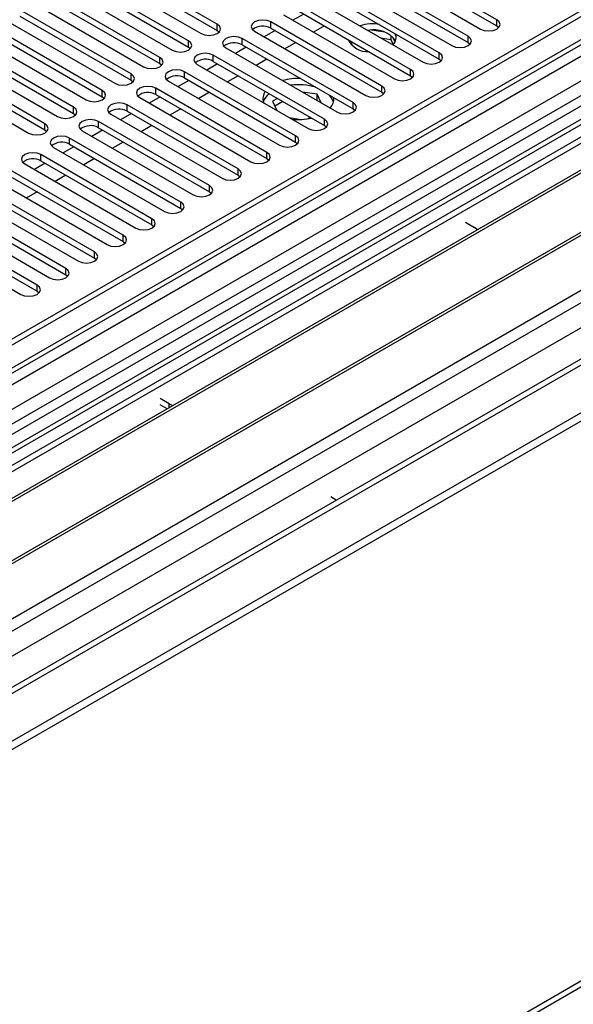
# Model space of a CAD drawing. Units: millimetres. Extents: x 3 to 7353, y 8 to 10403.
# Drawn here: x 2833 to 2942, y 1523 to 1717 of the extents above; entities that cross this region are included whole.
import ezdxf

# ---------------------------------------------------------------- set-up
doc = ezdxf.new("R2010")
doc.units = ezdxf.units.MM
doc.header["$LTSCALE"] = 35

msp = doc.modelspace()

# ---------------------------------------------------------------- linework, layer by layer
at = {"color": 7, "linetype": 'Continuous', "lineweight": 25}
for p, q in [((3602.694, 2099.745), (2457.888, 1438.863)), ((3603.755, 2099.133), (2458.949, 1438.251)), ((2455.413, 1358.242), (3730.327, 2094.234)), ((2455.413, 1356.608), (3730.327, 2092.6)), ((3627.711, 2092.749), (2456.742, 1416.763)), ((2458.725, 1432.616), (3603.134, 2093.269)), ((3610.137, 2035.421), (2556.565, 1427.207)), ((2458.931, 1247.221), (3706.975, 1967.701)), ((3031.706, 1753.383), (2492.492, 1442.102)), ((3033.473, 1752.363), (2492.537, 1440.087)), ((3042.312, 1751.342), (2758.055, 1587.244)), ((3042.312, 1750.117), (2759.116, 1586.632)), ((3046.903, 1747.467), (2763.707, 1583.982)), ((3047.42, 1747.168), (2764.224, 1583.683)), ((3057.516, 1741.34), (2774.32, 1577.854)), ((3058.034, 1741.041), (2774.838, 1577.556)), ((2784.218, 1572.14), (3068.475, 1736.239)), ((2926.859, 1717.349), (2904.998, 1729.969)), ((2871.822, 1716.465), (2849.961, 1729.085)), ((2849.961, 1727.86), (2871.822, 1715.24)), ((2901.816, 1728.132), (2923.677, 1715.512)), ((2904.998, 1728.744), (2926.859, 1716.124)), ((2866.165, 1713.199), (2844.304, 1725.819)), ((2846.779, 1727.248), (2868.64, 1714.628)), ((2921.202, 1714.083), (2899.342, 1726.703)), ((2841.122, 1723.982), (2862.983, 1711.362)), ((2844.304, 1724.594), (2866.165, 1711.974)), ((2896.16, 1724.866), (2918.02, 1712.246)), ((2899.342, 1725.478), (2921.202, 1712.858)), ((2860.508, 1709.934), (2838.647, 1722.554)), ((2915.545, 1710.818), (2893.685, 1723.438)), ((2893.685, 1722.213), (2915.545, 1709.593)), ((2835.465, 1720.717), (2857.326, 1708.097)), ((2838.647, 1721.329), (2860.508, 1708.709)), ((2909.888, 1707.552), (2888.028, 1720.172)), ((2890.503, 1721.601), (2912.363, 1708.981)), ((2854.851, 1706.668), (2832.991, 1719.288)), ((2832.991, 1718.063), (2854.851, 1705.443)), ((2884.846, 1718.335), (2906.706, 1705.715)), ((2888.858, 1718.468), (2886.737, 1717.243)), ((2888.028, 1718.947), (2909.888, 1706.327)), ((2849.194, 1703.402), (2827.334, 1716.022)), ((2829.809, 1717.451), (2851.669, 1704.831)), ((2904.232, 1704.286), (2882.371, 1716.906)), ((2892.924, 1716.121), (2890.803, 1714.896)), ((2926.859, 1716.124), (2927.252, 1715.818)), ((2824.152, 1714.185), (2846.012, 1701.566)), ((2827.334, 1714.797), (2849.194, 1702.178)), ((2871.822, 1715.24), (2872.215, 1714.934)), ((2879.189, 1715.069), (2901.05, 1702.45)), ((2883.201, 1715.202), (2881.08, 1713.978)), ((2882.371, 1715.681), (2904.232, 1703.062)), ((2904.8, 1714.889), (2902.165, 1715.297)), ((2906.02, 1714.265), (2906.02, 1713.476)), ((2906.832, 1712.951), (2906.347, 1713.996)), ((2843.537, 1700.137), (2821.677, 1712.757)), ((2898.575, 1701.021), (2876.714, 1713.641)), ((2876.714, 1712.416), (2898.575, 1699.796)), ((2887.267, 1712.855), (2885.146, 1711.631)), ((2898.034, 1712.58), (2898.546, 1712.875)), ((2904.049, 1713.781), (2906.02, 1713.476)), ((2906.02, 1713.476), (2906.484, 1712.477)), ((2921.202, 1712.858), (2921.595, 1712.552)), ((2818.495, 1710.92), (2840.355, 1698.3)), ((2821.677, 1711.532), (2843.537, 1698.912)), ((2866.165, 1711.974), (2866.558, 1711.668)), ((2892.918, 1697.755), (2871.057, 1710.375)), ((2873.532, 1711.804), (2895.393, 1699.184)), ((2877.544, 1711.937), (2875.423, 1710.712)), ((2837.881, 1696.871), (2816.02, 1709.491)), ((2816.02, 1708.266), (2837.881, 1695.646)), ((2860.508, 1708.709), (2860.901, 1708.403)), ((2867.875, 1708.538), (2889.736, 1695.918)), ((2871.887, 1708.671), (2869.766, 1707.446)), ((2871.057, 1709.15), (2892.918, 1696.53)), ((2881.61, 1709.59), (2879.489, 1708.365)), ((2915.545, 1709.593), (2915.939, 1709.287)), ((2812.838, 1707.654), (2834.699, 1695.034)), ((2887.261, 1694.49), (2865.4, 1707.109)), ((2875.953, 1706.324), (2873.832, 1705.099)), ((2909.888, 1706.327), (2910.282, 1706.021)), ((2854.851, 1705.443), (2855.244, 1705.137)), ((2862.218, 1705.272), (2884.079, 1692.653)), ((2866.23, 1705.405), (2864.109, 1704.181)), ((2865.4, 1705.885), (2887.261, 1693.265)), ((2881.604, 1691.224), (2859.744, 1703.844)), ((2859.744, 1702.619), (2881.604, 1689.999)), ((2870.296, 1703.058), (2868.175, 1701.834)), ((2891.524, 1702.659), (2888.587, 1703.113)), ((2892.311, 1700.963), (2891.524, 1702.659)), ((2891.524, 1701.434), (2891.524, 1702.659)), ((2904.232, 1703.062), (2904.625, 1702.756)), ((2849.194, 1702.178), (2849.588, 1701.872)), ((2875.947, 1687.958), (2854.087, 1700.578)), ((2856.562, 1702.007), (2878.422, 1689.387)), ((2860.574, 1702.14), (2858.452, 1700.915)), ((2883.696, 1701.854), (2882.734, 1701.299)), ((2882.734, 1701.299), (2883.583, 1699.47)), ((2884.757, 1701.242), (2883.183, 1700.333)), ((2891.524, 1701.434), (2891.485, 1701.44)), ((2891.535, 1701.411), (2891.524, 1701.434)), ((2843.537, 1698.912), (2843.931, 1698.606)), ((2850.905, 1698.741), (2872.765, 1686.121)), ((2854.917, 1698.874), (2852.796, 1697.65)), ((2854.087, 1699.353), (2875.947, 1686.733)), ((2864.639, 1699.793), (2862.518, 1698.568)), ((2898.575, 1699.796), (2898.968, 1699.49)), ((2870.29, 1684.693), (2848.43, 1697.312)), ((2886.001, 1698.074), (2888.356, 1697.71)), ((2889.598, 1697.832), (2890.131, 1698.139)), ((2892.918, 1696.53), (2893.311, 1696.224)), ((2837.881, 1695.646), (2838.274, 1695.34)), ((2845.248, 1695.476), (2867.108, 1682.856)), ((2849.26, 1695.608), (2847.139, 1694.384)), ((2848.43, 1696.088), (2870.29, 1683.468)), ((2858.982, 1696.527), (2856.861, 1695.302)), ((2864.634, 1681.427), (2842.773, 1694.047)), ((2842.773, 1692.822), (2864.634, 1680.202)), ((2853.326, 1693.261), (2851.205, 1692.037)), ((2887.261, 1693.265), (2887.654, 1692.959)), ((2858.977, 1678.161), (2837.116, 1690.781)), ((2839.591, 1692.21), (2861.452, 1679.59)), ((2843.603, 1692.343), (2841.482, 1691.118)), ((2833.934, 1688.944), (2855.795, 1676.324)), ((2837.946, 1689.077), (2835.825, 1687.853)), ((2837.116, 1689.556), (2858.977, 1676.937)), ((2847.669, 1689.996), (2845.548, 1688.771)), ((2881.604, 1689.999), (2881.997, 1689.693)), ((2853.32, 1674.896), (2831.459, 1687.516)), ((2828.277, 1685.679), (2850.138, 1673.059)), ((2831.459, 1686.291), (2853.32, 1673.671)), ((2842.012, 1686.73), (2839.891, 1685.506)), ((2875.947, 1686.733), (2876.341, 1686.427)), ((2847.663, 1671.63), (2825.803, 1684.25)), ((2825.803, 1683.025), (2847.663, 1670.405)), ((2836.355, 1683.464), (2834.234, 1682.24)), ((2870.29, 1683.468), (2870.684, 1683.162)), ((2822.62, 1682.413), (2844.481, 1669.793)), ((2816.964, 1679.147), (2838.824, 1666.528)), ((2842.006, 1668.364), (2820.146, 1680.984)), ((2820.146, 1679.759), (2842.006, 1667.14)), ((2864.634, 1680.202), (2865.027, 1679.896)), ((2836.349, 1665.099), (2814.489, 1677.719)), ((2920.69, 1677.456), (2922.458, 1676.436)), ((2811.307, 1675.882), (2833.167, 1663.262)), ((2814.489, 1676.494), (2836.349, 1663.874)), ((2858.977, 1676.937), (2859.37, 1676.63)), ((2853.32, 1673.671), (2853.713, 1673.365)), ((2847.663, 1670.405), (2848.056, 1670.099)), ((2842.006, 1667.14), (2842.399, 1666.834)), ((2836.349, 1663.874), (2836.743, 1663.568)), ((2862.353, 1641.738), (2860.586, 1642.759)), ((2861.993, 1640.721), (2860.586, 1641.534)), ((2895.269, 1622.737), (2894.173, 1623.369)), ((2894.208, 1622.124), (2894.173, 1622.144))]:
    msp.add_line(p, q, dxfattribs=at)
at = {"color": 8, "linetype": 'Continuous', "lineweight": 25}
for p, q in [((2455.767, 1428.659), (3608.351, 2094.031)), ((3603.755, 2094.642), (2458.949, 1433.76)), ((3629.211, 2092.601), (2458.242, 1416.615)), ((2488.647, 1399.062), (3659.616, 2075.048)), ((2490.769, 1395.388), (3661.738, 2071.374)), ((2499.431, 1393.041), (3670.046, 2068.823)), ((2459.656, 1248.823), (3707.7, 1969.303)), ((3032.185, 1756.519), (2490.289, 1443.689)), ((2871.822, 1715.24), (2871.822, 1716.465)), ((2882.371, 1715.681), (2882.371, 1716.906)), ((2926.859, 1716.124), (2926.859, 1717.349)), ((2921.202, 1712.858), (2921.202, 1714.083)), ((2866.165, 1711.974), (2866.165, 1713.199)), ((2876.714, 1712.416), (2876.714, 1713.641)), ((2871.057, 1709.15), (2871.057, 1710.375)), ((2915.545, 1709.593), (2915.545, 1710.818)), ((2860.508, 1708.709), (2860.508, 1709.934)), ((2854.851, 1705.443), (2854.851, 1706.668)), ((2865.4, 1705.885), (2865.4, 1707.109)), ((2909.888, 1706.327), (2909.888, 1707.552)), ((2904.232, 1703.062), (2904.232, 1704.286)), ((2849.194, 1702.178), (2849.194, 1703.402)), ((2859.744, 1702.619), (2859.744, 1703.844)), ((2854.087, 1699.353), (2854.087, 1700.578)), ((2898.575, 1699.796), (2898.575, 1701.021)), ((2843.537, 1698.912), (2843.537, 1700.137)), ((2837.881, 1695.646), (2837.881, 1696.871)), ((2848.43, 1696.088), (2848.43, 1697.312)), ((2892.918, 1696.53), (2892.918, 1697.755)), ((2842.773, 1692.822), (2842.773, 1694.047)), ((2887.261, 1693.265), (2887.261, 1694.49)), ((2837.116, 1689.556), (2837.116, 1690.781)), ((2881.604, 1689.999), (2881.604, 1691.224)), ((2875.947, 1686.733), (2875.947, 1687.958)), ((2870.29, 1683.468), (2870.29, 1684.693)), ((2864.634, 1680.202), (2864.634, 1681.427)), ((2858.977, 1676.937), (2858.977, 1678.161)), ((2853.32, 1673.671), (2853.32, 1674.896)), ((2847.663, 1670.405), (2847.663, 1671.63)), ((2842.006, 1667.14), (2842.006, 1668.364)), ((2836.349, 1663.874), (2836.349, 1665.099)), ((2862.353, 1640.929), (2862.353, 1641.738))]:
    msp.add_line(p, q, dxfattribs=at)
at = {"color": 7, "linetype": 'Continuous', "lineweight": 25, "flags": 128}
for points in [[(2868.64, 1714.628), (2869.37, 1714.346), (2870.231, 1714.248), (2871.092, 1714.346), (2871.822, 1714.628), (2872.31, 1715.049), (2872.481, 1715.547), (2872.309, 1716.044), (2871.822, 1716.465)], [(2882.371, 1716.906), (2881.641, 1717.188), (2880.78, 1717.287), (2879.919, 1717.188), (2879.189, 1716.906), (2878.701, 1716.485), (2878.53, 1715.988), (2878.701, 1715.491), (2879.189, 1715.069)], [(2923.677, 1715.512), (2924.407, 1715.23), (2925.268, 1715.132), (2926.129, 1715.23), (2926.859, 1715.512), (2927.347, 1715.933), (2927.518, 1716.431), (2927.347, 1716.927), (2926.859, 1717.349)], [(2876.714, 1713.641), (2875.984, 1713.922), (2875.123, 1714.021), (2874.262, 1713.922), (2873.532, 1713.641), (2873.044, 1713.219), (2872.873, 1712.722), (2873.044, 1712.225), (2873.532, 1711.804)], [(2918.02, 1712.246), (2918.75, 1711.965), (2919.611, 1711.866), (2920.472, 1711.965), (2921.202, 1712.246), (2921.69, 1712.668), (2921.861, 1713.165), (2921.69, 1713.662), (2921.202, 1714.083)], [(2862.983, 1711.362), (2863.713, 1711.081), (2864.574, 1710.982), (2865.435, 1711.081), (2866.165, 1711.362), (2866.653, 1711.784), (2866.824, 1712.281), (2866.653, 1712.778), (2866.165, 1713.199)], [(2897.75, 1713.334), (2897.69, 1713.205), (2897.675, 1713.168)], [(2897.75, 1713.334), (2897.69, 1713.205), (2897.675, 1713.168)], [(2871.057, 1710.375), (2870.327, 1710.657), (2869.466, 1710.755), (2868.605, 1710.657), (2867.875, 1710.375), (2867.388, 1709.954), (2867.216, 1709.457), (2867.388, 1708.959), (2867.875, 1708.538)], [(2912.363, 1708.981), (2913.093, 1708.699), (2913.954, 1708.6), (2914.815, 1708.699), (2915.545, 1708.981), (2916.033, 1709.402), (2916.204, 1709.899), (2916.033, 1710.396), (2915.545, 1710.818)], [(2857.326, 1708.097), (2858.056, 1707.815), (2858.917, 1707.716), (2859.778, 1707.815), (2860.508, 1708.097), (2860.996, 1708.518), (2861.167, 1709.015), (2860.996, 1709.512), (2860.508, 1709.934)], [(2851.669, 1704.831), (2852.399, 1704.55), (2853.26, 1704.451), (2854.121, 1704.55), (2854.851, 1704.831), (2855.339, 1705.253), (2855.51, 1705.75), (2855.339, 1706.247), (2854.851, 1706.668)], [(2865.4, 1707.109), (2864.67, 1707.391), (2863.81, 1707.49), (2862.948, 1707.391), (2862.219, 1707.109), (2861.731, 1706.688), (2861.559, 1706.191), (2861.731, 1705.694), (2862.218, 1705.272)], [(2906.706, 1705.715), (2907.436, 1705.434), (2908.297, 1705.335), (2909.159, 1705.434), (2909.888, 1705.715), (2910.376, 1706.137), (2910.547, 1706.634), (2910.376, 1707.131), (2909.888, 1707.552)], [(2901.05, 1702.45), (2901.78, 1702.168), (2902.641, 1702.069), (2903.502, 1702.168), (2904.232, 1702.449), (2904.719, 1702.871), (2904.891, 1703.368), (2904.719, 1703.865), (2904.232, 1704.286)], [(2846.012, 1701.566), (2846.742, 1701.284), (2847.603, 1701.185), (2848.464, 1701.284), (2849.194, 1701.566), (2849.682, 1701.987), (2849.853, 1702.484), (2849.682, 1702.981), (2849.194, 1703.402)], [(2859.744, 1703.844), (2859.014, 1704.125), (2858.153, 1704.224), (2857.292, 1704.125), (2856.562, 1703.844), (2856.074, 1703.422), (2855.903, 1702.925), (2856.074, 1702.428), (2856.562, 1702.007)], [(2894.728, 1701.126), (2894.417, 1701.849), (2893.924, 1702.481)], [(2894.728, 1701.126), (2894.417, 1701.849), (2893.924, 1702.481)], [(2854.087, 1700.578), (2853.357, 1700.86), (2852.496, 1700.959), (2851.635, 1700.86), (2850.905, 1700.578), (2850.417, 1700.157), (2850.246, 1699.66), (2850.417, 1699.163), (2850.905, 1698.741)], [(2895.393, 1699.184), (2896.123, 1698.902), (2896.984, 1698.803), (2897.845, 1698.902), (2898.575, 1699.184), (2899.062, 1699.605), (2899.234, 1700.102), (2899.062, 1700.599), (2898.575, 1701.021)], [(2840.355, 1698.3), (2841.085, 1698.018), (2841.946, 1697.919), (2842.808, 1698.018), (2843.537, 1698.3), (2844.025, 1698.721), (2844.196, 1699.218), (2844.025, 1699.715), (2843.537, 1700.137)], [(2834.699, 1695.034), (2835.429, 1694.753), (2836.29, 1694.654), (2837.151, 1694.753), (2837.881, 1695.034), (2838.368, 1695.456), (2838.54, 1695.953), (2838.368, 1696.45), (2837.881, 1696.871)], [(2848.43, 1697.312), (2847.7, 1697.594), (2846.839, 1697.693), (2845.978, 1697.594), (2845.248, 1697.312), (2844.76, 1696.891), (2844.589, 1696.394), (2844.76, 1695.897), (2845.248, 1695.476)], [(2889.736, 1695.918), (2890.466, 1695.637), (2891.327, 1695.538), (2892.188, 1695.637), (2892.918, 1695.918), (2893.406, 1696.34), (2893.577, 1696.837), (2893.406, 1697.334), (2892.918, 1697.755)], [(2842.773, 1694.047), (2842.043, 1694.328), (2841.182, 1694.427), (2840.321, 1694.328), (2839.591, 1694.047), (2839.103, 1693.625), (2838.932, 1693.128), (2839.103, 1692.631), (2839.591, 1692.21)], [(2884.079, 1692.653), (2884.809, 1692.371), (2885.67, 1692.272), (2886.531, 1692.371), (2887.261, 1692.653), (2887.749, 1693.074), (2887.92, 1693.571), (2887.749, 1694.068), (2887.261, 1694.49)], [(2837.116, 1690.781), (2836.386, 1691.063), (2835.525, 1691.162), (2834.664, 1691.063), (2833.934, 1690.781), (2833.446, 1690.36), (2833.275, 1689.863), (2833.447, 1689.366), (2833.934, 1688.944)], [(2878.422, 1689.387), (2879.152, 1689.105), (2880.013, 1689.007), (2880.874, 1689.105), (2881.604, 1689.387), (2882.092, 1689.808), (2882.263, 1690.305), (2882.092, 1690.802), (2881.604, 1691.224)], [(2872.765, 1686.121), (2873.495, 1685.84), (2874.356, 1685.741), (2875.217, 1685.84), (2875.947, 1686.121), (2876.435, 1686.543), (2876.606, 1687.04), (2876.435, 1687.537), (2875.947, 1687.958)], [(2867.108, 1682.856), (2867.838, 1682.574), (2868.699, 1682.475), (2869.561, 1682.574), (2870.29, 1682.856), (2870.778, 1683.277), (2870.949, 1683.774), (2870.778, 1684.271), (2870.29, 1684.693)], [(2861.452, 1679.59), (2862.182, 1679.308), (2863.043, 1679.21), (2863.904, 1679.308), (2864.634, 1679.59), (2865.121, 1680.011), (2865.293, 1680.509), (2865.121, 1681.006), (2864.634, 1681.427)], [(2855.795, 1676.324), (2856.525, 1676.043), (2857.386, 1675.944), (2858.247, 1676.043), (2858.977, 1676.324), (2859.465, 1676.746), (2859.636, 1677.243), (2859.464, 1677.74), (2858.977, 1678.161)], [(2923.088, 1675.991), (2923.079, 1675.998), (2922.458, 1676.436)], [(2850.138, 1673.059), (2850.868, 1672.777), (2851.729, 1672.678), (2852.59, 1672.777), (2853.32, 1673.059), (2853.808, 1673.48), (2853.979, 1673.977), (2853.808, 1674.474), (2853.32, 1674.896)], [(2844.481, 1669.793), (2845.211, 1669.512), (2846.072, 1669.413), (2846.933, 1669.512), (2847.663, 1669.793), (2848.151, 1670.215), (2848.322, 1670.712), (2848.151, 1671.209), (2847.663, 1671.63)], [(2838.824, 1666.528), (2839.554, 1666.246), (2840.415, 1666.147), (2841.276, 1666.246), (2842.006, 1666.528), (2842.494, 1666.949), (2842.665, 1667.446), (2842.494, 1667.943), (2842.006, 1668.364)], [(2833.167, 1663.262), (2833.897, 1662.98), (2834.758, 1662.881), (2835.619, 1662.98), (2836.349, 1663.262), (2836.837, 1663.683), (2837.008, 1664.18), (2836.837, 1664.677), (2836.349, 1665.099)], [(2862.353, 1641.738), (2863.111, 1641.379), (2863.124, 1641.374)]]:
    msp.add_lwpolyline(points, dxfattribs=at)
at = {"color": 7, "linetype": 'Continuous', "lineweight": 25}
for centre, radius, start, end in [((2880.808, 1712.903), 3.188, 60.64387, 129.14244), ((2902.304, 1708.806), 7.723, 79.03232, 107.87933), ((2902.63, 1710.088), 5.294, 35.58711, 102.42676), ((2905.247, 1713.769), 1.794, 310.8333, 28.62556), ((2875.151, 1709.637), 3.188, 60.64794, 129.13837), ((2901.485, 1715.437), 4.38, 207.36434, 272.64104), ((2869.494, 1706.372), 3.188, 60.64387, 129.14244), ((2863.838, 1703.106), 3.188, 60.64831, 129.138), ((2887.781, 1694.324), 11.457, 87.79531, 105.61471), ((2887.804, 1692.973), 11.585, 72.86863, 97.64812), ((2858.181, 1699.84), 3.188, 60.64249, 129.14117), ((2883.345, 1701.739), 2.528, 143.75401, 196.90424), ((2884.235, 1700.064), 3.51, 128.60508, 162.38422), ((2892.089, 1701.788), 2.715, 317.15475, 3.9835), ((2852.524, 1696.575), 3.188, 60.64387, 129.14244), ((2887.809, 1709.472), 11.775, 263.79645, 282.70414), ((2846.867, 1693.309), 3.188, 60.64249, 129.14117), ((2841.21, 1690.043), 3.188, 60.64387, 129.14244), ((2835.553, 1686.777), 3.188, 60.65001, 129.13629)]:
    msp.add_arc(centre, radius, start, end, dxfattribs=at)

doc.saveas('drawing.dxf')
